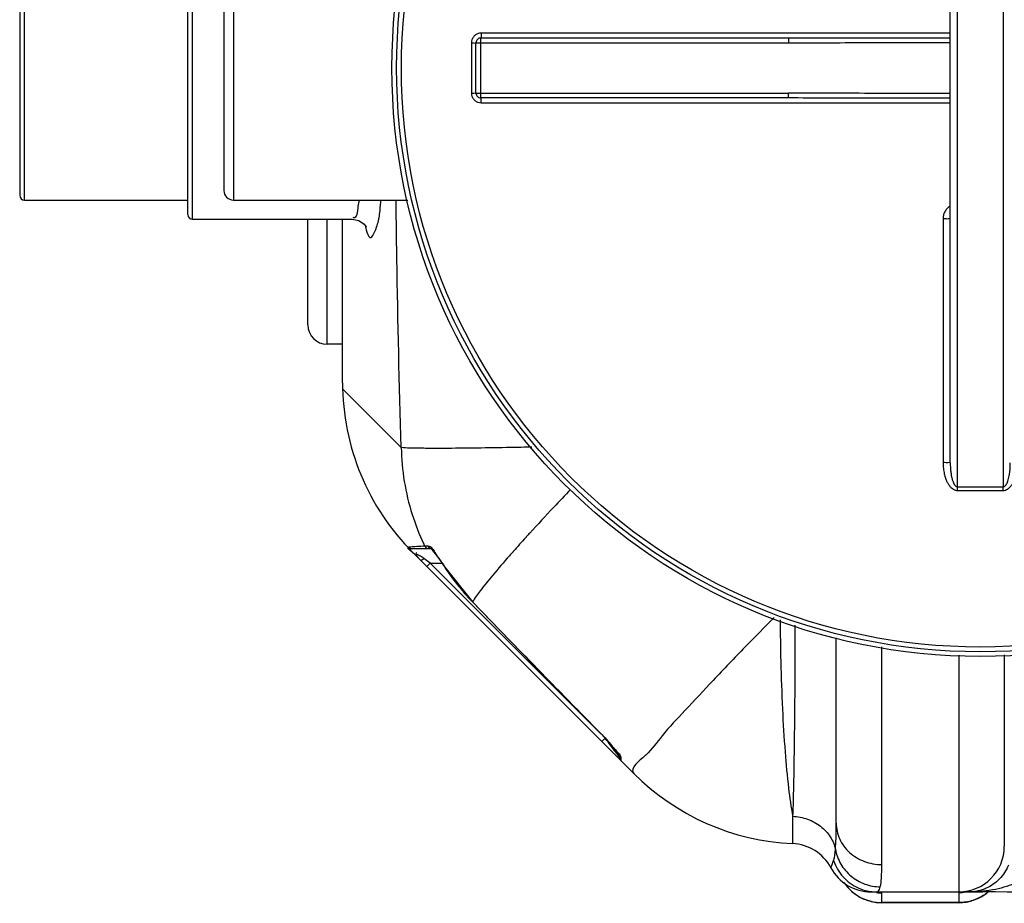
# Model space of a CAD drawing. Units: millimetres. Extents: x 17100 to 19605, y -1483 to 1336.
# Drawn here: x 17914 to 18324, y -1481 to -1113 of the extents above; entities that cross this region are included whole.
import ezdxf

# ---------------------------------------------------------------- set-up
doc = ezdxf.new("R2010")
doc.units = ezdxf.units.MM
doc.layers.add('körperlinien dünn', color=1, linetype='Continuous', lineweight=25)

msp = doc.modelspace()

# ---------------------------------------------------------------- linework, layer by layer
at = {"layer": 'körperlinien dünn'}
for p, q in [((18304.43, -1307.46), (18304.43, -958.8)), ((18323.43, -958.8), (18323.43, -1307.46)), ((18301.43, -1297.45), (18301.43, -968.81)), ((17983.93, -1194.13), (17983.93, -1072.14)), ((17985.93, -1196.13), (17985.93, -1070.13)), ((17915.93, -1188.13), (17915.93, -1078.13)), ((18002.93, -1078.13), (18002.93, -1188.13)), ((17913.93, -1080.13), (17913.93, -1186.13)), ((17998.93, -1082.13), (17998.93, -1184.13)), ((18301.43, -1118.64), (18106.07, -1118.64)), ((18102.07, -1122.64), (18102.07, -1143.62)), ((18103.93, -1143.63), (18103.93, -1122.63)), ((18103.93, -1122.63), (18234.12, -1122.63)), ((18105.93, -1145.63), (18105.93, -1120.63)), ((18105.93, -1120.63), (18234.12, -1120.63)), ((18234.12, -1120.63), (18234.12, -1122.63)), ((18103.93, -1143.63), (18234.12, -1143.63)), ((18234.12, -1145.63), (18234.12, -1143.63)), ((18234.12, -1145.63), (18105.93, -1145.63)), ((18106.07, -1147.62), (18301.43, -1147.62)), ((17915.93, -1188.13), (17983.93, -1188.13)), ((18002.93, -1188.13), (18075.5, -1188.13)), ((17985.93, -1196.13), (18052.32, -1196.13)), ((18033.93, -1240.13), (18033.93, -1196.13)), ((18041.93, -1248.13), (18041.93, -1196.13)), ((18048.36, -1264.14), (18048.36, -1196.13)), ((18298.45, -1195.84), (18298.45, -1297.29)), ((18048.36, -1248.13), (18041.93, -1248.13)), ((18048.4, -1266.74), (18072.8, -1291.14)), ((18082.58, -1332.13), (18083.9, -1332.13)), ((18077.33, -1333.24), (18085.14, -1333.24)), ((18169.64, -1426.84), (18077.65, -1334.85)), ((18084.95, -1333.07), (18084.96, -1333.08)), ((18086.31, -1334.52), (18087.06, -1335.47)), ((18087.06, -1335.47), (18087.9, -1336.6)), ((18081.61, -1337.76), (18082.24, -1337.27)), ((18084.87, -1339.24), (18082.24, -1337.27)), ((18083.46, -1340.66), (18084.87, -1339.24)), ((18155.99, -1410.36), (18084.87, -1339.24)), ((18084.87, -1339.24), (18089.73, -1339.24)), ((18090.49, -1340.29), (18090.44, -1340.32)), ((18090.44, -1340.32), (18102.43, -1355.44)), ((18102.48, -1355.4), (18102.43, -1355.44)), ((18253.93, -1447.55), (18253.93, -1370.34)), ((18272.93, -1464.75), (18272.93, -1374.09)), ((18304.93, -1377.52), (18304.93, -1476.13)), ((18323.93, -1377.45), (18323.93, -1457.13)), ((18156.32, -1410.65), (18156.29, -1410.67)), ((18156.31, -1413.51), (18157.72, -1412.1)), ((18163.68, -1419.49), (18163.72, -1419.58)), ((18163.72, -1419.57), (18163.72, -1420.1)), ((18164.31, -1420.61), (18164.31, -1421.28)), ((18164.31, -1421.28), (18164.31, -1421.51)), ((18235.8, -1444.66), (18235.8, -1456.03)), ((18271.91, -1475.2), (18272.3, -1474.04)), ((18314.99, -1475.85), (18314.99, -1476.13)), ((18268.46, -1476.13), (18314.99, -1476.13)), ((18272.93, -1480.63), (18272.93, -1476.55)), ((18304.93, -1476.56), (18304.93, -1480.63)), ((18304.93, -1480.6), (18272.93, -1480.6)), ((18304.93, -1480.63), (18272.93, -1480.63))]:
    msp.add_line(p, q, dxfattribs=at)
for points in [[(18052.31, -1196.13), (18055.09, -1196.67), (18057.31, -1198.11), (18058.19, -1199.22), (18058.26, -1199.35)], [(18082.58, -1332.13), (18083.02, -1332.72), (18083.65, -1333.11), (18084.37, -1333.24)], [(18083.9, -1332.13), (18084.33, -1332.72), (18084.95, -1333.11)], [(18075.81, -1332.54), (18076.24, -1332.92), (18076.76, -1333.16), (18077.33, -1333.24)], [(18084.96, -1333.08), (18085.22, -1333.31), (18085.68, -1333.79), (18086.31, -1334.52)], [(18087.9, -1336.6), (18088.82, -1337.9), (18089.79, -1339.33), (18090.44, -1340.32)], [(18080.82, -1338.02), (18081.11, -1338.03), (18081.61, -1337.76)], [(18102.43, -1355.44), (18118.01, -1371.47), (18138.01, -1391.99), (18156.29, -1410.67)], [(18156.29, -1410.67), (18157.07, -1411.47), (18158.2, -1412.69), (18159.26, -1413.86), (18160.23, -1414.98), (18161.1, -1416.03)], [(18161.1, -1416.03), (18161.86, -1416.98), (18162.51, -1417.81), (18163.02, -1418.51), (18163.4, -1419.07), (18163.68, -1419.49)], [(18164.31, -1420.61), (18163.99, -1420.2), (18163.79, -1419.72), (18163.77, -1419.57)], [(18251.7, -1466.07), (18251.83, -1465.76), (18252.24, -1464.79), (18252.86, -1463.12)], [(18270.78, -1476.13), (18271.4, -1475.9), (18271.91, -1475.2)], [(18312.98, -1475.74), (18313.64, -1475.67), (18314.31, -1475.71), (18314.99, -1475.85)]]:
    msp.add_lwpolyline(points, dxfattribs=at)
for radius in [245, 243.04, 241.07]:
    msp.add_circle((18313.93, -1133.13), radius, dxfattribs=at)
for centre, radius, start, end in [((18105.93, -1122.63), 2, 90, 180.0013), ((18105.93, -1143.63), 2, 179.987, 270.001), ((18002.93, -1184.13), 4, 180, 270), ((17915.93, -1186.13), 2, 180, 270), ((17985.93, -1194.13), 2, 180, 270), ((18041.93, -1240.13), 8, 180.0008, 270), ((18148.36, -1264.14), 100, 180, 225), ((18172.1, -1287.87), 96.99, 212.7136, 224.126), ((18165.72, -1420.1), 2, 180.0004, 225.0005), ((18240.35, -1356.13), 100, 225, 267.3888), ((18234.93, -1475.01), 19, 28.0624, 87.3888), ((18304.93, -1457.13), 19, 270, 0), ((18268.46, -1457.13), 19, 208.0612, 269.9976), ((18272.93, -1461.63), 19, 213.9858, 270), ((18304.93, -1461.63), 19, 270, 309.7312), ((18314.99, -2176.13), 700, 83.32357, 90)]:
    msp.add_arc(centre, radius, start, end, dxfattribs=at)
for points, knots in [([(18106.07, -1118.64), (18105.65, -1118.64), (18104.81, -1118.77), (18103.68, -1119.35), (18102.78, -1120.25), (18102.21, -1121.38), (18102.07, -1122.22), (18102.07, -1122.64)], [0, 0, 0, 0, 1.250773, 2.503921, 3.755278, 5.001407, 6.253101, 6.253101, 6.253101, 6.253101]), ([(18106.07, -1118.64), (18106.07, -1118.97), (18105.93, -1119.48), (18106.26, -1120.63), (18105.93, -1120.63)], [0, 0, 0, 0, 0.996105, 1.997706, 1.997706, 1.997706, 1.997706]), ([(18102.07, -1122.64), (18102.39, -1122.64), (18102.85, -1122.48), (18103.93, -1122.94), (18103.93, -1122.63)], [0, 0, 0, 0, 0.939234, 1.85878, 1.85878, 1.85878, 1.85878]), ([(18234.12, -1120.63), (18239.2, -1120.63), (18249.81, -1120.62), (18266.34, -1120.6), (18283.7, -1120.58), (18295.53, -1120.57), (18301.43, -1120.56)], [0, 0, 0, 0, 15.250923, 31.813916, 49.604021, 67.310143, 67.310143, 67.310143, 67.310143]), ([(18234.12, -1122.63), (18239.21, -1122.63), (18249.81, -1122.62), (18266.35, -1122.57), (18283.7, -1122.52), (18295.53, -1122.5), (18301.43, -1122.5)], [0, 0, 0, 0, 15.254868, 31.819379, 49.608702, 67.310255, 67.310255, 67.310255, 67.310255]), ([(18102.07, -1143.62), (18102.39, -1143.62), (18102.85, -1143.78), (18103.93, -1143.32), (18103.93, -1143.63)], [0, 0, 0, 0, 0.939248, 1.85878, 1.85878, 1.85878, 1.85878]), ([(18102.07, -1143.62), (18102.07, -1144.04), (18102.2, -1144.88), (18102.78, -1146.01), (18103.68, -1146.91), (18104.81, -1147.49), (18105.65, -1147.62), (18106.07, -1147.62)], [0, 0, 0, 0, 1.247455, 2.498304, 3.749996, 4.998679, 6.2531, 6.2531, 6.2531, 6.2531]), ([(18301.43, -1143.77), (18296.55, -1143.76), (18285.38, -1143.74), (18268.32, -1143.7), (18250.76, -1143.65), (18239.49, -1143.63), (18234.12, -1143.63)], [0, 0, 0, 0, 14.640324, 33.50991, 51.194089, 67.310252, 67.310252, 67.310252, 67.310252]), ([(18106.07, -1147.62), (18106.07, -1147.29), (18105.93, -1146.79), (18106.26, -1145.63), (18105.93, -1145.63)], [0, 0, 0, 0, 0.996089, 1.997706, 1.997706, 1.997706, 1.997706]), ([(18301.43, -1145.7), (18296.55, -1145.7), (18285.38, -1145.69), (18268.31, -1145.66), (18250.76, -1145.64), (18239.49, -1145.63), (18234.12, -1145.63)], [0, 0, 0, 0, 14.644572, 33.515286, 51.198063, 67.310142, 67.310142, 67.310142, 67.310142]), ([(18052.65, -1195.3), (18052.86, -1195.39), (18054.68, -1195.59), (18054.64, -1191.57), (18055.14, -1189.6), (18055.31, -1188.71)], [0, 0, 0, 0, 0.685523, 4.963763, 7.68358, 7.68358, 7.68358, 7.68358]), ([(18063.47, -1196.1), (18063.87, -1194.27), (18064.06, -1191.58), (18064.29, -1188.92), (18064.37, -1188.13)], [0, 0, 0, 0, 5.632699, 8.024603, 8.024603, 8.024603, 8.024603]), ([(18072.8, -1291.14), (18071.99, -1264.94), (18071.2, -1230.61), (18070.75, -1196.27), (18070.67, -1188.13)], [0, 0, 0, 0, 78.624356, 103.027531, 103.027531, 103.027531, 103.027531]), ([(18301.42, -1190.59), (18301.02, -1190.83), (18300.22, -1191.44), (18299.25, -1192.66), (18298.6, -1194.18), (18298.45, -1195.28), (18298.45, -1195.84)], [0, 0, 0, 0, 1.410321, 2.989278, 4.619534, 6.290816, 6.290816, 6.290816, 6.290816]), ([(18298.45, -1195.84), (18298.83, -1195.84), (18299.58, -1195.79), (18300.38, -1195.99), (18301.43, -1195.61), (18301.43, -1195.9)], [0, 0, 0, 0, 1.143297, 2.111409, 2.985741, 2.985741, 2.985741, 2.985741]), ([(18057.94, -1199.42), (18058.04, -1199.79), (18058.42, -1201.2), (18059.95, -1206.41), (18062.2, -1200.56), (18062.8, -1198.67)], [0, 0, 0, 0, 1.144241, 4.721083, 10.668384, 10.668384, 10.668384, 10.668384]), ([(18127.24, -1290.97), (18124.28, -1291.04), (18116.64, -1291.19), (18105.02, -1291.38), (18093.22, -1291.49), (18083.91, -1291.52), (18077.39, -1291.4), (18073.98, -1291.3), (18072.8, -1291.14)], [0, 0, 0, 0, 8.87925, 22.940725, 34.860853, 44.26741, 50.867593, 54.459472, 54.459472, 54.459472, 54.459472]), ([(18072.8, -1291.14), (18072.89, -1295.86), (18073.74, -1305.29), (18076.96, -1318.8), (18080.31, -1327.33), (18082.19, -1331.31)], [0, 0, 0, 0, 14.161811, 28.307337, 41.53479, 41.53479, 41.53479, 41.53479]), ([(18298.45, -1297.29), (18298.83, -1297.29), (18299.58, -1297.26), (18300.38, -1297.44), (18301.43, -1297.16), (18301.43, -1297.45)], [0, 0, 0, 0, 1.143356, 2.112029, 2.992884, 2.992884, 2.992884, 2.992884]), ([(18298.45, -1297.29), (18298.45, -1297.74), (18298.47, -1298.6), (18298.57, -1299.85), (18298.73, -1301), (18298.94, -1302.05), (18299.18, -1303.01), (18299.45, -1303.88), (18299.83, -1304.89), (18300.35, -1305.99), (18301.07, -1307.08), (18301.85, -1307.93), (18302.67, -1308.54), (18303.54, -1308.92), (18304.15, -1309), (18304.44, -1309)], [0, 0, 0, 0, 1.344734, 2.591966, 3.753972, 4.823117, 5.806282, 6.712371, 7.55033, 9.057111, 10.353104, 11.467652, 12.476082, 13.408269, 14.286019, 14.286019, 14.286019, 14.286019]), ([(18301.43, -1297.45), (18301.43, -1297.84), (18301.44, -1298.59), (18301.49, -1299.66), (18301.57, -1300.65), (18301.7, -1301.8), (18301.9, -1303.05), (18302.21, -1304.34), (18302.55, -1305.38), (18302.97, -1306.29), (18303.48, -1307.09), (18304.11, -1307.47), (18304.43, -1307.46)], [0, 0, 0, 0, 1.162263, 2.235015, 3.22796, 4.134032, 5.709868, 7.021158, 8.112075, 8.991358, 10.008952, 10.963704, 10.963704, 10.963704, 10.963704]), ([(18323.42, -1309), (18323.74, -1309), (18324.42, -1308.9), (18325.38, -1308.44), (18326.26, -1307.7), (18327.03, -1306.75), (18327.71, -1305.6), (18328.29, -1304.28), (18328.76, -1302.79), (18329.13, -1301.12), (18329.36, -1299.27), (18329.42, -1297.97), (18329.42, -1297.29)], [0, 0, 0, 0, 0.964325, 2.017083, 3.150855, 4.371427, 5.693107, 7.128112, 8.688827, 10.390249, 12.24932, 14.282761, 14.282761, 14.282761, 14.282761]), ([(18323.43, -1307.46), (18323.79, -1307.47), (18324.63, -1306.89), (18325.16, -1305.76), (18325.59, -1304.57), (18325.87, -1303.45), (18326.11, -1302.17), (18326.29, -1300.75), (18326.4, -1299.15), (18326.43, -1298.04), (18326.43, -1297.45)], [0, 0, 0, 0, 1.075647, 2.703514, 3.72412, 4.878749, 6.170303, 7.606223, 9.196853, 10.952489, 10.952489, 10.952489, 10.952489]), ([(18304.43, -1307.46), (18305.49, -1307.46), (18307.6, -1307.45), (18310.76, -1307.44), (18312.88, -1307.44), (18313.93, -1307.44)], [0, 0, 0, 0, 3.166399, 6.333656, 9.500037, 9.500037, 9.500037, 9.500037]), ([(18304.44, -1309), (18304.44, -1308.65), (18304.44, -1308.13), (18304.43, -1307.62), (18304.43, -1307.46)], [0, 0, 0, 0, 1.05986, 1.53657, 1.53657, 1.53657, 1.53657]), ([(18313.93, -1307.44), (18314.99, -1307.44), (18317.1, -1307.44), (18320.26, -1307.45), (18322.38, -1307.46), (18323.43, -1307.46)], [0, 0, 0, 0, 3.166251, 6.333538, 9.500037, 9.500037, 9.500037, 9.500037]), ([(18323.42, -1309), (18323.42, -1308.65), (18323.43, -1308.13), (18323.43, -1307.62), (18323.43, -1307.46)], [0, 0, 0, 0, 1.059871, 1.536584, 1.536584, 1.536584, 1.536584]), ([(18143.36, -1308.56), (18140.98, -1311.06), (18135.28, -1317.09), (18129.63, -1323.16), (18126.37, -1326.73)], [0, 0, 0, 0, 10.367585, 24.871659, 24.871659, 24.871659, 24.871659]), ([(18304.44, -1309), (18305.49, -1308.99), (18307.6, -1308.99), (18310.77, -1308.98), (18312.88, -1308.98), (18313.93, -1308.98)], [0, 0, 0, 0, 3.163217, 6.327403, 9.490548, 9.490548, 9.490548, 9.490548]), ([(18313.93, -1308.98), (18314.99, -1308.98), (18317.09, -1308.98), (18320.26, -1308.99), (18322.37, -1308.99), (18323.42, -1309)], [0, 0, 0, 0, 3.163025, 6.327288, 9.490548, 9.490548, 9.490548, 9.490548]), ([(18077.22, -1334.6), (18076.56, -1334.09), (18074.97, -1332.62), (18075.86, -1332.53), (18075.89, -1332.53)], [0, 0, 0, 0, 2.501805, 2.58954, 2.58954, 2.58954, 2.58954]), ([(18117.84, -1336.23), (18115.49, -1338.9), (18111.36, -1343.68), (18106.21, -1350.05), (18103.46, -1353.8), (18102.48, -1355.4)], [0, 0, 0, 0, 10.671615, 18.941295, 24.584872, 24.584872, 24.584872, 24.584872]), ([(18102.48, -1355.4), (18108.41, -1361.52), (18120.31, -1373.77), (18138.26, -1392.19), (18150.29, -1404.48), (18156.32, -1410.65)], [0, 0, 0, 0, 25.55063, 51.264295, 77.144904, 77.144904, 77.144904, 77.144904]), ([(18228.08, -1361.87), (18224.07, -1365.94), (18215.56, -1374.64), (18203.12, -1387.5), (18191.68, -1399.95), (18181.95, -1409.96), (18177.22, -1416.83), (18174.62, -1419.17)], [0, 0, 0, 0, 17.152867, 36.49959, 53.664407, 67.887675, 78.386197, 78.386197, 78.386197, 78.386197]), ([(18230.58, -1362.93), (18230.61, -1368.7), (18230.8, -1381.06), (18231.44, -1399.38), (18232.49, -1416.97), (18233.85, -1431.87), (18235.07, -1440.79), (18235.8, -1444.66)], [0, 0, 0, 0, 17.305432, 37.105964, 54.982359, 70.155333, 81.979468, 81.979468, 81.979468, 81.979468]), ([(18236.77, -1365.1), (18236.76, -1369.42), (18236.73, -1379.22), (18236.65, -1394.14), (18236.51, -1409.32), (18236.32, -1422.91), (18236.1, -1434.52), (18235.91, -1441.54), (18235.8, -1444.66)], [0, 0, 0, 0, 12.943824, 29.424508, 44.752287, 58.481201, 70.204168, 79.57197, 79.57197, 79.57197, 79.57197]), ([(18156.32, -1410.65), (18157.22, -1411.56), (18158.53, -1412.9), (18159.7, -1414.37), (18160.07, -1414.83)], [0, 0, 0, 0, 3.850879, 5.613973, 5.613973, 5.613973, 5.613973]), ([(18160.07, -1414.83), (18160.64, -1415.54), (18161.89, -1417.07), (18163.46, -1418.38), (18163.96, -1419.32)], [0, 0, 0, 0, 2.764107, 5.943401, 5.943401, 5.943401, 5.943401]), ([(18235.8, -1444.66), (18237.9, -1444.75), (18242.06, -1445.54), (18247.55, -1448.48), (18251.69, -1452.89), (18253.23, -1456.56), (18253.61, -1458.43)], [0, 0, 0, 0, 6.31663, 12.475651, 18.401304, 24.116533, 24.116533, 24.116533, 24.116533]), ([(18253.61, -1458.43), (18253.74, -1456.89), (18253.9, -1453.27), (18253.93, -1449.64), (18253.93, -1447.55)], [0, 0, 0, 0, 4.623163, 10.882659, 10.882659, 10.882659, 10.882659]), ([(18253.93, -1447.55), (18253.93, -1449.8), (18254.96, -1454.41), (18259.26, -1460.12), (18265.56, -1463.88), (18270.47, -1464.75), (18272.93, -1464.75)], [0, 0, 0, 0, 6.73824, 13.673136, 20.876908, 28.264955, 28.264955, 28.264955, 28.264955]), ([(18253.61, -1458.43), (18254, -1460.57), (18255.54, -1464.75), (18259.87, -1469.85), (18265.68, -1473.21), (18270.1, -1474.01), (18272.3, -1474.04)], [0, 0, 0, 0, 6.516156, 13.07484, 19.665163, 26.261658, 26.261658, 26.261658, 26.261658]), ([(18252.86, -1463.12), (18253.68, -1465.6), (18256.39, -1470.28), (18262.9, -1475.01), (18268.18, -1476.13), (18270.78, -1476.13)], [0, 0, 0, 0, 7.849483, 15.680196, 23.496921, 23.496921, 23.496921, 23.496921]), ([(18272.3, -1474.04), (18272.58, -1472.87), (18272.88, -1469.76), (18272.93, -1466.66), (18272.93, -1464.75)], [0, 0, 0, 0, 3.595818, 9.321321, 9.321321, 9.321321, 9.321321]), ([(18325.69, -1465.03), (18325.22, -1466.08), (18324.11, -1468.1), (18321.96, -1470.79), (18319.35, -1473.05), (18316.86, -1474.47), (18315.26, -1475.09), (18314.71, -1475.27)], [0, 0, 0, 0, 3.435988, 6.887363, 10.291144, 13.703781, 15.435987, 15.435987, 15.435987, 15.435987]), ([(18332.31, -1470.41), (18331.26, -1471.14), (18328.86, -1472.47), (18324.81, -1474.01), (18320.12, -1475.19), (18316.76, -1475.68), (18314.99, -1475.85)], [0, 0, 0, 0, 3.840111, 8.166515, 12.984101, 18.321391, 18.321391, 18.321391, 18.321391]), ([(18257.2, -1472.27), (18257.32, -1472.44), (18258.58, -1474.23), (18261.33, -1476.98), (18264.54, -1478.73), (18266.07, -1479.32)], [0, 0, 0, 0, 0.625179, 6.566737, 11.469431, 11.469431, 11.469431, 11.469431])]:
    msp.add_open_spline(points, degree=3, knots=knots, dxfattribs=at)
for points in [[(18055.31, -1188.71), (18055.35, -1188.51), (18055.39, -1188.32), (18055.43, -1188.13)], [(18062.8, -1198.67), (18063.06, -1197.83), (18063.29, -1196.97), (18063.47, -1196.1)], [(18057.81, -1198.87), (18057.85, -1199.05), (18057.9, -1199.24), (18057.94, -1199.42)], [(18124.89, -1328.35), (18124.83, -1328.42), (18124.76, -1328.5), (18124.69, -1328.57)], [(18126.37, -1326.73), (18125.88, -1327.27), (18125.39, -1327.81), (18124.89, -1328.35)], [(18075.81, -1332.54), (18076.97, -1332.36), (18078.16, -1332.32), (18079.34, -1332.27)], [(18079.34, -1332.27), (18080.41, -1332.23), (18081.5, -1332.18), (18082.56, -1332.02)], [(18082.19, -1331.31), (18082.32, -1331.59), (18082.45, -1331.86), (18082.58, -1332.13)], [(18083.9, -1332.13), (18084.53, -1332.13), (18085.16, -1332.53), (18085.59, -1333)], [(18124.69, -1328.57), (18122.97, -1330.47), (18121.26, -1332.37), (18119.56, -1334.28)], [(18075.81, -1332.54), (18075.84, -1332.53), (18075.86, -1332.53), (18075.89, -1332.53)], [(18078.45, -1335.57), (18078.05, -1335.23), (18077.64, -1334.92), (18077.22, -1334.6)], [(18079.96, -1337.06), (18079.5, -1336.53), (18079, -1336.02), (18078.45, -1335.57)], [(18080.47, -1336.17), (18079.97, -1335.86), (18078.84, -1335.62), (18079.08, -1335.08)], [(18079.08, -1335.08), (18079.12, -1335), (18079.26, -1335.01), (18079.36, -1335.01)], [(18081.92, -1337.05), (18081.45, -1336.74), (18080.95, -1336.46), (18080.47, -1336.17)], [(18085.59, -1333), (18086.26, -1333.75), (18086.7, -1334.68), (18087.21, -1335.55)], [(18087.21, -1335.55), (18087.5, -1336.04), (18087.81, -1336.52), (18088.13, -1336.99)], [(18119.36, -1334.51), (18118.85, -1335.08), (18118.35, -1335.66), (18117.84, -1336.23)], [(18119.56, -1334.28), (18119.49, -1334.36), (18119.43, -1334.44), (18119.36, -1334.51)], [(18080.82, -1338.02), (18080.52, -1337.72), (18080.24, -1337.39), (18079.96, -1337.06)], [(18082.24, -1337.27), (18082.14, -1337.19), (18082.03, -1337.12), (18081.92, -1337.05)], [(18088.13, -1336.99), (18088.91, -1338.1), (18089.76, -1339.15), (18090.49, -1340.29)], [(18159.83, -1414.9), (18159.23, -1414.1), (18158.63, -1413.3), (18158.03, -1412.5)], [(18161.48, -1417.1), (18160.93, -1416.37), (18160.38, -1415.63), (18159.83, -1414.9)], [(18162.13, -1417.98), (18161.91, -1417.68), (18161.7, -1417.39), (18161.48, -1417.1)], [(18162.67, -1418.69), (18162.49, -1418.45), (18162.31, -1418.21), (18162.13, -1417.98)], [(18163.72, -1420.1), (18163.37, -1419.63), (18163.02, -1419.16), (18162.67, -1418.69)], [(18163.96, -1419.32), (18164.1, -1419.57), (18164.2, -1419.84), (18164.26, -1420.12)], [(18164.26, -1420.12), (18164.29, -1420.28), (18164.31, -1420.44), (18164.31, -1420.61)], [(18174.25, -1419.51), (18172.08, -1421.41), (18167.6, -1424.8), (18169.64, -1426.84)], [(18174.51, -1419.28), (18174.42, -1419.36), (18174.34, -1419.43), (18174.25, -1419.51)], [(18174.62, -1419.17), (18174.59, -1419.21), (18174.55, -1419.24), (18174.51, -1419.28)], [(18252.86, -1463.12), (18253.35, -1461.61), (18253.49, -1460.01), (18253.61, -1458.43)], [(18312.98, -1475.74), (18312.37, -1475.88), (18311.75, -1475.97), (18311.12, -1476.04)], [(18314.99, -1475.85), (18314.04, -1475.95), (18313.07, -1476.02), (18312.11, -1476.06)], [(18314.71, -1475.27), (18314.15, -1475.46), (18313.57, -1475.62), (18312.98, -1475.74)], [(18266.07, -1479.32), (18266.29, -1479.4), (18266.51, -1479.48), (18266.73, -1479.56)], [(18266.73, -1479.56), (18266.84, -1479.6), (18266.95, -1479.64), (18267.06, -1479.67)], [(18267.06, -1479.67), (18268.94, -1480.28), (18270.95, -1480.6), (18272.93, -1480.6)], [(18270.75, -1476.43), (18271.47, -1476.51), (18272.2, -1476.55), (18272.93, -1476.55)], [(18307.11, -1476.43), (18306.39, -1476.52), (18305.66, -1476.56), (18304.93, -1476.56)], [(18310.8, -1479.67), (18308.92, -1480.28), (18306.91, -1480.6), (18304.93, -1480.6)], [(18305.57, -1476.39), (18305.57, -1476.41), (18305.57, -1476.43), (18305.57, -1476.45)], [(18305.57, -1476.45), (18305.57, -1476.47), (18305.57, -1476.5), (18305.57, -1476.52)], [(18311.12, -1476.04), (18310.53, -1476.1), (18309.92, -1476.13), (18309.32, -1476.13)], [(18312.11, -1476.06), (18311.18, -1476.11), (18310.25, -1476.13), (18309.32, -1476.13)], [(18311.07, -1479.58), (18310.98, -1479.61), (18310.89, -1479.64), (18310.8, -1479.67)], [(18311.85, -1479.3), (18311.59, -1479.4), (18311.33, -1479.49), (18311.07, -1479.58)], [(18314.23, -1478.17), (18313.46, -1478.6), (18312.67, -1478.98), (18311.85, -1479.3)], [(18316.1, -1476.98), (18315.5, -1477.41), (18314.87, -1477.81), (18314.23, -1478.17)], [(18317.04, -1476.25), (18316.73, -1476.5), (18316.42, -1476.74), (18316.1, -1476.98)]]:
    msp.add_open_spline(points, degree=3, dxfattribs=at)

doc.saveas('drawing.dxf')
